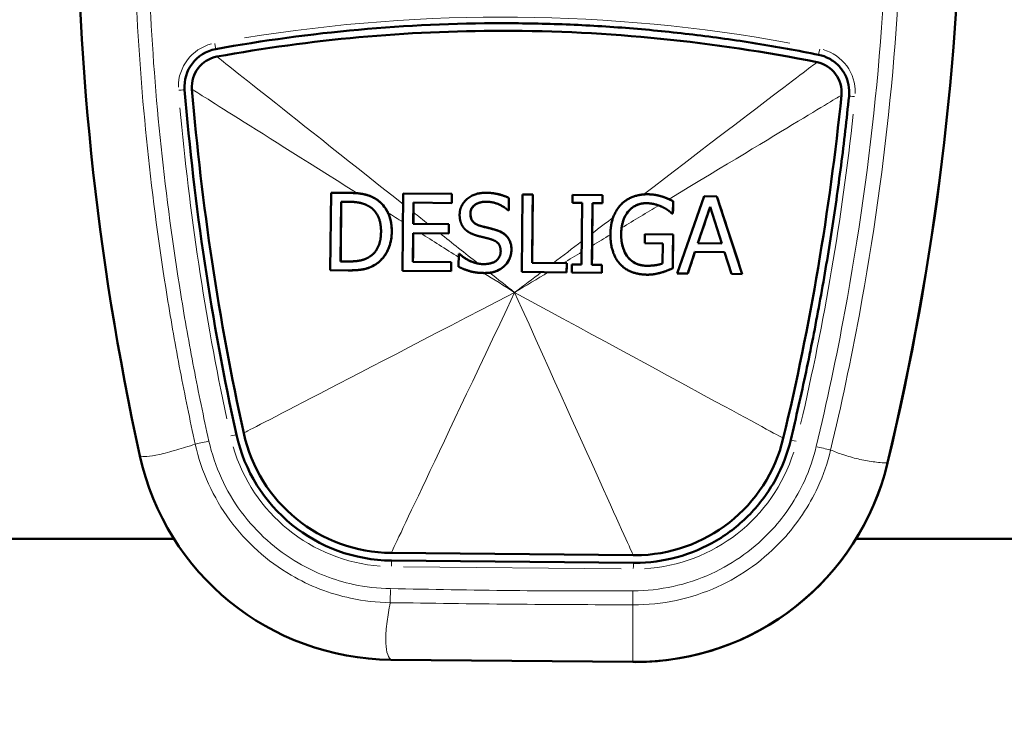
# Model space of a CAD drawing. Units: millimetres. Extents: x 388 to 1892, y 81 to 1397.
# Drawn here: x 580 to 613, y 883 to 906 of the extents above; entities that cross this region are included whole.
import ezdxf

# ---------------------------------------------------------------- set-up
doc = ezdxf.new("R2010")
doc.units = ezdxf.units.MM
doc.header["$LTSCALE"] = 3
for name, color, linetype, lineweight in [('A1 contornos visíveis', 7, 'Continuous', 50), ('B1 arestas tangentes', 7, 'Continuous', 13), ('B2 linhas de cota', 7, 'Continuous', 25)]:
    doc.layers.add(name, color=color, linetype=linetype, lineweight=lineweight)
doc.styles.add('3_5', font='isocpeur.ttf')
doc.dimstyles.new('Siemsen Cota', dxfattribs={"dimscale": 3, "dimtxt": 3.5, "dimasz": 2.5, "dimexe": 2, "dimexo": 1, "dimgap": 0.3, "dimtad": 1, "dimdec": 1, "dimrnd": 1e-08, "dimtxsty": '3_5', "dimcen": 0.09, "dimdle": 10, "dimclrd": 7, "dimclre": 7, "dimclrt": 7, "dimadec": 0, "dimazin": 2, "dimtfac": 0.714286, "dimtmove": 0, "dimatfit": 3, "dimfxl": 1, "dimtolj": 1, "dimtzin": 0, "dimlwd": -1, "dimlwe": -1, "dimarcsym": 0})

# ---------------------------------------------------------------- blocks, each defined once
blk = doc.blocks.new('*D10')
at = {"layer": 'B2 linhas de cota', "color": 7, "transparency": 16777216}
for p, q in [((632.811, 1329.934), (401.187, 1329.934)), ((407.187, 871.834), (407.187, 1322.434)), ((499.076, 864.334), (401.187, 864.334))]:
    blk.add_line(p, q, dxfattribs=at)
for points in [[(405.937, 1322.434), (408.437, 1322.434), (407.187, 1329.934)], [(405.937, 871.834), (408.437, 871.834), (407.187, 864.334)]]:
    blk.add_solid(points, dxfattribs=at)
at = {"layer": 'Defpoints', "color": 0, "transparency": 16777216}
for p in [(407.187, 1329.934), (635.811, 1329.934), (502.076, 864.334)]:
    blk.add_point(p, dxfattribs=at)
at = {"layer": 'B2 linhas de cota', "color": 7, "transparency": 16777216, "insert": (388.287, 1074.259), "char_height": 10.5, "attachment_point": 1, "rotation": 90, "style": '3_5'}
blk.add_mtext('\\A1;{\\H1.42857x;465,6}', dxfattribs=at)

msp = doc.modelspace()

# ---------------------------------------------------------------- linework, layer by layer
at = {"layer": 'A1 contornos visíveis'}
for p, q in [((596.076, 905.586), (596.069, 905.586)), ((590.434, 897.74), (590.458, 900.28)), ((590.458, 900.28), (591.036, 900.275)), ((590.458, 900.28), (590.458, 900.28)), ((592.803, 897.718), (592.827, 900.258)), ((592.827, 900.258), (594.416, 900.243)), ((592.827, 900.258), (592.827, 900.258)), ((594.416, 900.243), (594.413, 899.942)), ((594.416, 900.243), (594.416, 900.243)), ((595.521, 900.278), (595.522, 900.278)), ((596.707, 897.681), (596.731, 900.221)), ((596.731, 900.221), (597.069, 900.218)), ((596.731, 900.221), (596.732, 900.221)), ((597.069, 900.218), (597.048, 897.979)), ((597.069, 900.218), (597.069, 900.218)), ((600.823, 900.228), (600.823, 900.228)), ((590.774, 898.029), (590.793, 899.985)), ((590.793, 899.985), (591.05, 899.982)), ((593.162, 899.954), (593.155, 899.258)), ((594.413, 899.942), (593.162, 899.954)), ((594.413, 899.942), (594.413, 899.942)), ((596.288, 900.106), (596.284, 899.702)), ((596.288, 900.106), (596.288, 900.106)), ((598.367, 899.946), (598.37, 900.206)), ((598.69, 899.943), (598.367, 899.946)), ((598.37, 900.206), (599.354, 900.196)), ((598.37, 900.206), (598.37, 900.206)), ((598.671, 897.922), (598.69, 899.943)), ((599.028, 899.94), (599.009, 897.919)), ((599.351, 899.937), (599.028, 899.94)), ((599.354, 900.196), (599.351, 899.937)), ((599.351, 899.937), (599.352, 899.937)), ((599.354, 900.196), (599.354, 900.196)), ((601.309, 900.153), (601.309, 900.153)), ((601.667, 900.002), (601.664, 899.594)), ((601.667, 900.002), (601.668, 900.002)), ((601.806, 897.633), (602.686, 900.165)), ((602.686, 900.165), (603.102, 900.161)), ((602.686, 900.165), (602.686, 900.165)), ((603.102, 900.161), (603.934, 897.613)), ((603.102, 900.161), (603.102, 900.161)), ((596.284, 899.702), (596.259, 899.703)), ((596.284, 899.702), (596.284, 899.702)), ((601.664, 899.594), (601.635, 899.594)), ((601.664, 899.594), (601.664, 899.594)), ((602.48, 898.625), (602.882, 899.817)), ((602.882, 899.817), (603.264, 898.618)), ((593.155, 899.258), (594.322, 899.247)), ((593.155, 899.258), (593.155, 899.258)), ((594.322, 899.247), (594.319, 898.947)), ((594.322, 899.247), (594.322, 899.247)), ((593.152, 898.958), (593.143, 898.015)), ((594.319, 898.947), (593.152, 898.958)), ((594.319, 898.947), (594.32, 898.947)), ((600.743, 898.625), (600.745, 898.921)), ((601.331, 898.62), (600.743, 898.625)), ((600.745, 898.921), (601.668, 898.913)), ((600.745, 898.921), (600.746, 898.921)), ((601.325, 897.963), (601.331, 898.62)), ((601.668, 898.913), (601.657, 897.803)), ((601.668, 898.913), (601.668, 898.913)), ((602.48, 898.625), (602.481, 898.625)), ((603.264, 898.618), (602.48, 898.625)), ((602.385, 898.338), (602.147, 897.63)), ((603.354, 898.329), (602.385, 898.338)), ((603.578, 897.617), (603.354, 898.329)), ((590.774, 898.029), (590.775, 898.029)), ((591.031, 898.027), (590.774, 898.029)), ((593.143, 898.015), (594.395, 898.003)), ((593.143, 898.015), (593.144, 898.015)), ((594.395, 898.003), (594.392, 897.703)), ((594.395, 898.003), (594.395, 898.003)), ((594.638, 897.853), (594.642, 898.277)), ((594.642, 898.277), (594.667, 898.277)), ((594.642, 898.277), (594.643, 898.277)), ((594.667, 898.277), (594.667, 898.277)), ((597.048, 897.979), (598.182, 897.968)), ((597.048, 897.979), (597.048, 897.979)), ((598.182, 897.968), (598.179, 897.667)), ((598.182, 897.968), (598.182, 897.968)), ((600.193, 898.161), (600.193, 898.161)), ((591.018, 897.735), (590.434, 897.74)), ((591.06, 897.734), (591.061, 897.734)), ((591.92, 897.93), (591.92, 897.93)), ((594.392, 897.703), (592.803, 897.718)), ((594.392, 897.703), (594.392, 897.703)), ((595.487, 897.647), (595.487, 897.647)), ((598.179, 897.667), (596.707, 897.681)), ((598.179, 897.667), (598.179, 897.667)), ((598.346, 897.666), (598.348, 897.925)), ((599.33, 897.657), (598.346, 897.666)), ((598.348, 897.925), (598.671, 897.922)), ((598.348, 897.925), (598.349, 897.925)), ((599.009, 897.919), (599.332, 897.916)), ((599.009, 897.919), (599.009, 897.919)), ((599.332, 897.916), (599.33, 897.657)), ((599.33, 897.657), (599.33, 897.657)), ((599.332, 897.916), (599.332, 897.916)), ((601.657, 897.803), (601.658, 897.803)), ((600.831, 897.593), (600.831, 897.593)), ((602.147, 897.63), (601.806, 897.633)), ((602.147, 897.63), (602.148, 897.63)), ((603.934, 897.613), (603.578, 897.617)), ((603.934, 897.613), (603.935, 897.613)), ((585.312, 888.934), (524.135, 888.934)), ((524.135, 888.934), (585.312, 888.934)), ((669.135, 888.934), (607.664, 888.934)), ((607.664, 888.934), (669.135, 888.934)), ((600.362, 888.397), (592.433, 888.472)), ((600.416, 888.397), (600.409, 888.397)), ((600.367, 888.147), (592.438, 888.222)), ((592.419, 884.972), (600.348, 884.898)), ((600.348, 884.898), (592.419, 884.972)), ((600.43, 884.897), (600.428, 884.897))]:
    msp.add_line(p, q, dxfattribs=at)
for centre, major_axis, start_param, end_param in [((671.239, 910.732), (0, -89.11), 4.477788, 4.928181), ((671.239, 910.732), (0, 89.11), 1.336196, 1.786588), ((522.026, 912.135), (0, 89.11), 4.477788, 4.928181), ((522.026, 912.135), (0, -89.11), 1.336196, 1.786588), ((522.029, 912.135), (0, 89.11), 4.477788, 4.928181), ((596.076, 853.501), (0, 52.336), 0.000009, 0.180489), ((596.069, 853.501), (0, 52.086), 0, 0.180489), ((596.076, 853.501), (0, 52.086), 6.083887, 6.283185), ((586.906, 903.756), (-0.103, 1.246), 0.097951, 1.570796), ((586.899, 903.756), (-0.18, 0.984), 0, 1.472845), ((606.19, 903.575), (0.101, 0.995), 4.712389, 6.185234), ((671.228, 910.732), (0, 85.86), 1.653335, 1.786588), ((671.221, 910.732), (0, -85.61), 4.794927, 4.928181), ((522.015, 912.135), (0, 85.61), 4.477788, 4.611042), ((592.488, 893.472), (0, -5.25), 4.928181, 6.273781), ((592.48, 893.472), (0, -5), 4.928181, 6.273781), ((600.416, 893.397), (0, -5), 0, 1.336196), ((592.499, 893.472), (0, -8.5), 4.928181, 6.273781), ((592.499, 893.472), (0, -8.5), 4.928181, 6.273781), ((600.428, 893.397), (0, -8.5), 6.273781, 7.619381), ((600.428, 893.397), (0, -8.5), 6.273781, 7.619381), ((600.43, 893.397), (0, -8.5), 0, 1.336196), ((600.409, 893.397), (0, -5), 6.273781, 6.283185), ((600.416, 893.397), (0, -5.25), 6.27387, 6.283185)]:
    msp.add_ellipse(centre, major_axis=major_axis, ratio=0.999999, start_param=start_param, end_param=end_param, dxfattribs=at)
for points, knots in [([(596.076, 905.836), (596.771, 905.836), (597.467, 905.822), (598.856, 905.767), (599.55, 905.725), (600.937, 905.615), (601.629, 905.545), (603.01, 905.38), (603.698, 905.283), (605.071, 905.062), (605.756, 904.938), (606.437, 904.8)], [1.561392, 1.561392, 1.561392, 1.561392, 1.6012516, 1.6012516, 1.6411112, 1.6411112, 1.6809707, 1.6809707, 1.7208303, 1.7208303, 1.7606899, 1.7606899, 1.7606899, 1.7606899]), ([(606.437, 904.8), (606.558, 904.776), (606.674, 904.734), (606.891, 904.617), (606.99, 904.543), (607.163, 904.369), (607.237, 904.269), (607.352, 904.052), (607.393, 903.936), (607.44, 903.695), (607.446, 903.571), (607.433, 903.449)], [1.76069, 1.76069, 1.76069, 1.76069, 2.055259, 2.055259, 2.349828, 2.349828, 2.644397, 2.644397, 2.938966, 2.938966, 3.233535, 3.233535, 3.233535, 3.233535]), ([(607.433, 903.449), (607.356, 902.69), (607.269, 901.932), (607.074, 900.419), (606.967, 899.664), (606.732, 898.156), (606.604, 897.404), (606.329, 895.904), (606.182, 895.155), (605.867, 893.663), (605.699, 892.919), (605.522, 892.177)], [3.2335353, 3.2335353, 3.2335353, 3.2335353, 3.2601861, 3.2601861, 3.2868368, 3.2868368, 3.3134876, 3.3134876, 3.3401384, 3.3401384, 3.3667891, 3.3667891, 3.3667891, 3.3667891]), ([(591.944, 900.064), (591.941, 900.067), (591.937, 900.069), (591.928, 900.075), (591.922, 900.079), (591.896, 900.095), (591.876, 900.106), (591.802, 900.145), (591.747, 900.168), (591.575, 900.227), (591.461, 900.249), (591.314, 900.262)], [0, 0, 0, 0, 0.00127366, 0.00127366, 0.00333809, 0.00333809, 0.01037191, 0.01037191, 0.02832449, 0.02832449, 0.06488171, 0.06488171, 0.06488171, 0.06488171]), ([(594.413, 899.942), (594.414, 899.973), (594.414, 900.005), (594.415, 900.105), (594.416, 900.174), (594.416, 900.243)], [0.04999216, 0.04999216, 0.04999216, 0.04999216, 0.05933622, 0.05933622, 0.0800489, 0.0800489, 0.0800489, 0.0800489]), ([(596.288, 900.106), (596.153, 900.174), (596.023, 900.213), (595.793, 900.264), (595.664, 900.276), (595.534, 900.278)], [0, 0, 0, 0, 0.0452737, 0.0452737, 0.1008839, 0.1008839, 0.1008839, 0.1008839]), ([(597.048, 897.979), (597.049, 898.057), (597.05, 898.136), (597.052, 898.406), (597.054, 898.597), (597.059, 899.14), (597.062, 899.494), (597.067, 899.97), (597.068, 900.094), (597.069, 900.218)], [0.050018, 0.050018, 0.050018, 0.050018, 0.073654, 0.073654, 0.1309885, 0.1309885, 0.236727, 0.236727, 0.273898, 0.273898, 0.273898, 0.273898]), ([(590.775, 898.029), (590.779, 898.479), (590.783, 898.93), (590.789, 899.581), (590.791, 899.783), (590.793, 899.985)], [0.049987, 0.049987, 0.049987, 0.049987, 0.1849509, 0.1849509, 0.2454882, 0.2454882, 0.2454882, 0.2454882]), ([(592.321, 899.628), (592.279, 899.714), (592.208, 899.837), (592.052, 899.983), (592.021, 900.008), (591.981, 900.039), (591.973, 900.044), (591.961, 900.053), (591.957, 900.055), (591.951, 900.06), (591.948, 900.062), (591.944, 900.064)], [0, 0, 0, 0, 0.02867699, 0.02867699, 0.03536516, 0.03536516, 0.03702593, 0.03702593, 0.0377626, 0.0377626, 0.03839257, 0.03839257, 0.03839257, 0.03839257]), ([(593.159, 899.637), (593.159, 899.646), (593.159, 899.655), (593.16, 899.761), (593.161, 899.858), (593.162, 899.954)], [0, 0, 0, 0, 0.00273985, 0.00273985, 0.03180628, 0.03180628, 0.03180628, 0.03180628]), ([(595.026, 899.591), (595.026, 899.639), (595.034, 899.687), (595.07, 899.77), (595.093, 899.804), (595.154, 899.867), (595.195, 899.897), (595.289, 899.945), (595.338, 899.961), (595.443, 899.982), (595.498, 899.986), (595.554, 899.985)], [0, 0, 0, 0, 0.01462733, 0.01462733, 0.02709959, 0.02709959, 0.04097083, 0.04097083, 0.05421998, 0.05421998, 0.06848256, 0.06848256, 0.06848256, 0.06848256]), ([(599.019, 898.947), (599.019, 898.952), (599.019, 898.957), (599.02, 899.024), (599.02, 899.086), (599.023, 899.339), (599.025, 899.532), (599.027, 899.796), (599.028, 899.868), (599.028, 899.94)], [0, 0, 0, 0, 0.00157477, 0.00157477, 0.02008252, 0.02008252, 0.07798374, 0.07798374, 0.09963118, 0.09963118, 0.09963118, 0.09963118]), ([(599.352, 899.937), (599.352, 899.958), (599.352, 899.979), (599.353, 900.065), (599.353, 900.131), (599.354, 900.196)], [0.05000354, 0.05000354, 0.05000354, 0.05000354, 0.05622955, 0.05622955, 0.07594621, 0.07594621, 0.07594621, 0.07594621]), ([(599.981, 899.127), (599.987, 899.173), (599.995, 899.218), (600.012, 899.292), (600.02, 899.32), (600.034, 899.364), (600.04, 899.38), (600.053, 899.416), (600.061, 899.435), (600.121, 899.569), (600.181, 899.645), (600.254, 899.725), (600.284, 899.753), (600.322, 899.783), (600.327, 899.787), (600.335, 899.793), (600.338, 899.795), (600.342, 899.799), (600.344, 899.8), (600.349, 899.803), (600.351, 899.805), (600.357, 899.809), (600.361, 899.812), (600.378, 899.823), (600.391, 899.832), (600.441, 899.86), (600.478, 899.877), (600.607, 899.923), (600.701, 899.937), (600.796, 899.936)], [0, 0, 0, 0, 0.0138874, 0.0138874, 0.0226449, 0.0226449, 0.0278023, 0.0278023, 0.034016, 0.034016, 0.0716724, 0.0716724, 0.0949722, 0.0949722, 0.0987711, 0.0987711, 0.1006178, 0.1006178, 0.1020571, 0.1020571, 0.1036443, 0.1036443, 0.1062315, 0.1062315, 0.115183, 0.115183, 0.1384802, 0.1384802, 0.1923567, 0.1923567, 0.1923567, 0.1923567]), ([(601.664, 899.594), (601.665, 899.667), (601.665, 899.739), (601.667, 899.875), (601.667, 899.939), (601.668, 900.002)], [0.05000636, 0.05000636, 0.05000636, 0.05000636, 0.07178637, 0.07178637, 0.09074828, 0.09074828, 0.09074828, 0.09074828]), ([(603.935, 897.613), (603.764, 898.135), (603.591, 898.665), (603.316, 899.506), (603.209, 899.834), (603.102, 900.161)], [0.0498315, 0.0498315, 0.0498315, 0.0498315, 0.2127898, 0.2127898, 0.3158068, 0.3158068, 0.3158068, 0.3158068]), ([(592.449, 898.989), (592.45, 899.125), (592.438, 899.262), (592.393, 899.444), (592.377, 899.493), (592.347, 899.57), (592.335, 899.599), (592.321, 899.628)], [0, 0, 0, 0, 0.0407255, 0.0407255, 0.05619166, 0.05619166, 0.06566992, 0.06566992, 0.06566992, 0.06566992]), ([(593.155, 899.258), (593.156, 899.294), (593.156, 899.329), (593.157, 899.451), (593.158, 899.551), (593.159, 899.637)], [0.01469707, 0.01469707, 0.01469707, 0.01469707, 0.02455031, 0.02455031, 0.05015131, 0.05015131, 0.05015131, 0.05015131]), ([(595.353, 899.192), (595.29, 899.21), (595.228, 899.236), (595.154, 899.289), (595.135, 899.305), (595.107, 899.335), (595.096, 899.348), (595.078, 899.375), (595.069, 899.389), (595.05, 899.431), (595.041, 899.458), (595.028, 899.521), (595.025, 899.556), (595.026, 899.591)], [0, 0, 0, 0, 0.01970636, 0.01970636, 0.02726406, 0.02726406, 0.03203617, 0.03203617, 0.03693033, 0.03693033, 0.04553374, 0.04553374, 0.05572806, 0.05572806, 0.05572806, 0.05572806]), ([(591.92, 897.93), (592.018, 897.993), (592.102, 898.071), (592.243, 898.25), (592.313, 898.365), (592.422, 898.659), (592.447, 898.823), (592.449, 898.989)], [0, 0, 0, 0, 0.0349254, 0.0349254, 0.068269, 0.068269, 0.1060793, 0.1060793, 0.1060793, 0.1060793]), ([(593.144, 898.015), (593.145, 898.207), (593.147, 898.398), (593.15, 898.706), (593.151, 898.822), (593.152, 898.945), (593.152, 898.952), (593.153, 898.958)], [0.05001686, 0.05001686, 0.05001686, 0.05001686, 0.10745385, 0.10745385, 0.14239487, 0.14239487, 0.14431473, 0.14431473, 0.14431473, 0.14431473]), ([(596.371, 898.409), (596.371, 898.443), (596.37, 898.477), (596.361, 898.549), (596.354, 898.586), (596.329, 898.676), (596.306, 898.727), (596.241, 898.83), (596.193, 898.886), (596.044, 898.989), (595.959, 899.026), (595.873, 899.054)], [0, 0, 0, 0, 0.01026818, 0.01026818, 0.02157708, 0.02157708, 0.0384176, 0.0384176, 0.05797637, 0.05797637, 0.07754214, 0.07754214, 0.07754214, 0.07754214]), ([(599.015, 898.543), (599.016, 898.605), (599.016, 898.676), (599.018, 898.807), (599.018, 898.882), (599.019, 898.947)], [0, 0, 0, 0, 0.01854861, 0.01854861, 0.0379029, 0.0379029, 0.0379029, 0.0379029]), ([(600.193, 898.161), (600.137, 898.228), (600.093, 898.304), (600.011, 898.501), (599.991, 898.612), (599.971, 898.769), (599.967, 898.851), (599.968, 898.933)], [0, 0, 0, 0, 0.0263289, 0.0263289, 0.0641484, 0.0641484, 0.1047161, 0.1047161, 0.1047161, 0.1047161]), ([(599.968, 898.933), (599.968, 898.975), (599.97, 899.017), (599.975, 899.082), (599.978, 899.104), (599.981, 899.127)], [0, 0, 0, 0, 0.01265112, 0.01265112, 0.01941643, 0.01941643, 0.01941643, 0.01941643]), ([(596.135, 897.872), (596.197, 897.928), (596.247, 897.994), (596.307, 898.111), (596.334, 898.173), (596.358, 898.278), (596.363, 898.307), (596.369, 898.36), (596.371, 898.384), (596.371, 898.409)], [0, 0, 0, 0, 0.02511825, 0.02511825, 0.03934848, 0.03934848, 0.04453044, 0.04453044, 0.04897343, 0.04897343, 0.04897343, 0.04897343]), ([(599.009, 897.919), (599.01, 898.006), (599.011, 898.094), (599.013, 898.263), (599.013, 898.345), (599.014, 898.453), (599.015, 898.478), (599.015, 898.517), (599.015, 898.53), (599.015, 898.543)], [0.05002222, 0.05002222, 0.05002222, 0.05002222, 0.07624777, 0.07624777, 0.10087262, 0.10087262, 0.10850641, 0.10850641, 0.11247586, 0.11247586, 0.11247586, 0.11247586]), ([(594.392, 897.703), (594.393, 897.787), (594.394, 897.871), (594.395, 897.971), (594.395, 897.987), (594.395, 898.003)], [0.05003782, 0.05003782, 0.05003782, 0.05003782, 0.0752762, 0.0752762, 0.08011384, 0.08011384, 0.08011384, 0.08011384]), ([(595.28, 897.957), (595.165, 897.979), (595.061, 898.019), (594.969, 898.064), (594.962, 898.068), (594.916, 898.091), (594.879, 898.113), (594.838, 898.14), (594.834, 898.143), (594.828, 898.147), (594.826, 898.148), (594.823, 898.15), (594.822, 898.151), (594.819, 898.153), (594.818, 898.153), (594.815, 898.156), (594.813, 898.157), (594.806, 898.162), (594.802, 898.165), (594.783, 898.178), (594.77, 898.188), (594.726, 898.223), (594.696, 898.249), (594.667, 898.277)], [0, 0, 0, 0, 0.03503562, 0.03503562, 0.03802122, 0.03802122, 0.05430515, 0.05430515, 0.05619944, 0.05619944, 0.05695649, 0.05695649, 0.0575269, 0.0575269, 0.05815684, 0.05815684, 0.05903458, 0.05903458, 0.06113607, 0.06113607, 0.0674204, 0.0674204, 0.0822142, 0.0822142, 0.0822142, 0.0822142]), ([(595.448, 897.94), (595.411, 897.94), (595.374, 897.943), (595.325, 897.95), (595.312, 897.951), (595.293, 897.955), (595.286, 897.956), (595.28, 897.957)], [0.00003206, 0.00003206, 0.00003206, 0.00003206, 0.01110284, 0.01110284, 0.0149591, 0.0149591, 0.01699423, 0.01699423, 0.01699423, 0.01699423]), ([(598.179, 897.667), (598.18, 897.697), (598.18, 897.727), (598.181, 897.821), (598.181, 897.885), (598.182, 897.956), (598.182, 897.962), (598.182, 897.968)], [0.05003827, 0.05003827, 0.05003827, 0.05003827, 0.05897678, 0.05897678, 0.07831369, 0.07831369, 0.08010315, 0.08010315, 0.08010315, 0.08010315]), ([(600.802, 897.886), (600.729, 897.886), (600.657, 897.894), (600.462, 897.943), (600.376, 897.996), (600.274, 898.073), (600.231, 898.114), (600.193, 898.161)], [0.00004505, 0.00004505, 0.00004505, 0.00004505, 0.02182316, 0.02182316, 0.06038162, 0.06038162, 0.09430463, 0.09430463, 0.09430463, 0.09430463]), ([(591.061, 897.734), (591.34, 897.734), (591.478, 897.761), (591.599, 897.786), (591.66, 897.805), (591.79, 897.856), (591.856, 897.891), (591.92, 897.93)], [0.0043113, 0.0043113, 0.0043113, 0.0043113, 0.0924753, 0.0924753, 0.1884579, 0.1884579, 0.3000575, 0.3000575, 0.3000575, 0.3000575]), ([(595.487, 897.647), (595.518, 897.647), (595.549, 897.648), (595.606, 897.652), (595.632, 897.654), (595.658, 897.657)], [0.00167237, 0.00167237, 0.00167237, 0.00167237, 0.01091363, 0.01091363, 0.01882289, 0.01882289, 0.01882289, 0.01882289]), ([(595.658, 897.657), (595.66, 897.657), (595.662, 897.658), (595.685, 897.66), (595.706, 897.664), (595.787, 897.679), (595.842, 897.695), (595.986, 897.758), (596.065, 897.808), (596.135, 897.872)], [0, 0, 0, 0, 0.00057561, 0.00057561, 0.00688617, 0.00688617, 0.02542312, 0.02542312, 0.05360269, 0.05360269, 0.05360269, 0.05360269]), ([(600.831, 897.593), (600.895, 897.593), (600.962, 897.596), (601.035, 897.606), (601.08, 897.613), (601.197, 897.64), (601.24, 897.651), (601.282, 897.663)], [0.00197603, 0.00197603, 0.00197603, 0.00197603, 0.02084119, 0.02084119, 0.02412453, 0.02412453, 0.02599237, 0.02599237, 0.02599237, 0.02599237]), ([(605.522, 892.177), (605.413, 891.722), (605.244, 891.282), (604.794, 890.462), (604.514, 890.082), (603.863, 889.41), (603.493, 889.118), (602.688, 888.641), (602.253, 888.457), (601.351, 888.21), (600.884, 888.147), (600.416, 888.147)], [3.366789, 3.366789, 3.366789, 3.366789, 3.634028, 3.634028, 3.901267, 3.901267, 4.168506, 4.168506, 4.435746, 4.435746, 4.702985, 4.702985, 4.702985, 4.702985])]:
    msp.add_open_spline(points, degree=3, knots=knots, dxfattribs=at)
for points, degree in [([(591.036, 900.275), (591.394, 900.271), (591.801, 900.16), (591.944, 900.064)], 2), ([(591.314, 900.262), (591.223, 900.27), (591.129, 900.274), (591.038, 900.275)], 3), ([(594.673, 899.559), (594.676, 899.868), (595.161, 900.281), (595.534, 900.278)], 2), ([(595.534, 900.278), (595.748, 900.276), (596.126, 900.188), (596.288, 900.106)], 2), ([(599.958, 899.888), (600.114, 900.053), (600.568, 900.23), (600.838, 900.228)], 2), ([(600.838, 900.228), (600.968, 900.227), (601.202, 900.187), (601.309, 900.153)], 2), ([(601.309, 900.153), (601.2, 900.188), (601.05, 900.226), (600.838, 900.228)], 3), ([(591.05, 899.982), (591.278, 899.98), (591.584, 899.905), (591.719, 899.824)], 2), ([(591.944, 900.064), (592.187, 899.899), (592.452, 899.36), (592.448, 898.989)], 2), ([(595.554, 899.985), (595.319, 899.987), (595.027, 899.77), (595.025, 899.591)], 2), ([(596.259, 899.703), (596.139, 899.815), (595.762, 899.983), (595.554, 899.985)], 2), ([(596.284, 899.702), (596.286, 899.837), (596.287, 899.971), (596.288, 900.106)], 3), ([(600.796, 899.936), (600.43, 899.939), (599.972, 899.392), (599.967, 898.933)], 2), ([(601.316, 899.812), (601.213, 899.864), (600.948, 899.934), (600.796, 899.936)], 2), ([(601.309, 900.153), (601.395, 900.128), (601.604, 900.035), (601.667, 900.002)], 2), ([(601.535, 900.066), (601.461, 900.099), (601.386, 900.13), (601.309, 900.153)], 3), ([(601.668, 900.002), (601.627, 900.024), (601.578, 900.047), (601.535, 900.066)], 3), ([(591.719, 899.824), (591.91, 899.704), (592.099, 899.289), (592.097, 898.997)], 2), ([(595.025, 899.591), (595.024, 899.43), (595.193, 899.237), (595.353, 899.192)], 2), ([(599.615, 898.926), (599.618, 899.233), (599.796, 899.717), (599.958, 899.888)], 2), ([(601.635, 899.594), (601.572, 899.651), (601.439, 899.753), (601.316, 899.812)], 2), ([(602.481, 898.625), (602.614, 899.022), (602.749, 899.42), (602.883, 899.816)], 3), ([(594.32, 898.947), (594.321, 899.047), (594.321, 899.147), (594.322, 899.247)], 3), ([(594.833, 899.099), (594.756, 899.184), (594.671, 899.411), (594.673, 899.559)], 2), ([(592.097, 898.997), (592.094, 898.7), (591.913, 898.307), (591.735, 898.189)], 2), ([(592.448, 898.989), (592.445, 898.641), (592.158, 898.084), (591.92, 897.93)], 2), ([(595.251, 898.87), (595.12, 898.906), (594.913, 899.013), (594.833, 899.099)], 2), ([(595.353, 899.192), (595.46, 899.163), (595.77, 899.086), (595.872, 899.054)], 2), ([(595.873, 899.054), (595.716, 899.102), (595.542, 899.14), (595.353, 899.192)], 3), ([(595.872, 899.054), (596.133, 898.971), (596.373, 898.646), (596.371, 898.409)], 2), ([(599.937, 897.933), (599.778, 898.103), (599.612, 898.603), (599.615, 898.926)], 2), ([(599.967, 898.933), (599.965, 898.678), (600.081, 898.294), (600.193, 898.161)], 2), ([(595.709, 898.751), (595.592, 898.785), (595.397, 898.832), (595.251, 898.87)], 2), ([(596.018, 898.359), (596.019, 898.511), (595.871, 898.702), (595.709, 898.751)], 2), ([(601.658, 897.803), (601.661, 898.173), (601.665, 898.543), (601.668, 898.913)], 3), ([(595.448, 897.94), (595.728, 897.937), (596.016, 898.167), (596.018, 898.359)], 2), ([(596.371, 898.409), (596.369, 898.259), (596.245, 897.972), (596.135, 897.872)], 2), ([(602.148, 897.63), (602.227, 897.866), (602.306, 898.102), (602.385, 898.338)], 3), ([(591.735, 898.189), (591.596, 898.094), (591.256, 898.025), (591.031, 898.027)], 2), ([(591.057, 898.027), (591.049, 898.027), (591.04, 898.027), (591.032, 898.027)], 3), ([(594.667, 898.277), (594.832, 898.119), (595.253, 897.942), (595.448, 897.94)], 2), ([(600.193, 898.161), (600.301, 898.028), (600.608, 897.887), (600.802, 897.886)], 2), ([(600.802, 897.886), (600.944, 897.884), (601.228, 897.923), (601.325, 897.963)], 2), ([(591.92, 897.93), (591.725, 897.81), (591.327, 897.732), (591.018, 897.735)], 2), ([(595.47, 897.648), (595.194, 897.65), (594.808, 897.769), (594.638, 897.853)], 2), ([(595.461, 897.94), (595.457, 897.94), (595.452, 897.94), (595.448, 897.94)], 3), ([(596.135, 897.872), (596.012, 897.762), (595.703, 897.645), (595.47, 897.648)], 2), ([(599.33, 897.657), (599.331, 897.743), (599.332, 897.829), (599.332, 897.916)], 3), ([(600.811, 897.593), (600.542, 897.596), (600.096, 897.765), (599.937, 897.933)], 2), ([(600.82, 897.885), (600.814, 897.885), (600.808, 897.886), (600.802, 897.886)], 3), ([(601.281, 897.663), (601.155, 897.627), (600.953, 897.592), (600.811, 897.593)], 2), ([(601.657, 897.803), (601.593, 897.775), (601.374, 897.689), (601.281, 897.663)], 2), ([(601.282, 897.663), (601.436, 897.706), (601.603, 897.779), (601.658, 897.803)], 3)]:
    msp.add_open_spline(points, degree=degree, dxfattribs=at)
at = {"layer": 'B1 arestas tangentes'}
for p, q in [((586.681, 904.986), (586.682, 904.986)), ((606.388, 904.555), (606.382, 904.555)), ((585.66, 903.653), (585.66, 903.653)), ((607.179, 903.474), (607.185, 903.474)), ((591.036, 900.275), (591.037, 900.275)), ((595.534, 900.278), (595.534, 900.278)), ((600.838, 900.228), (600.838, 900.228)), ((591.944, 900.064), (591.944, 900.064)), ((595.025, 899.591), (595.025, 899.591)), ((592.449, 898.989), (592.449, 898.989)), ((595.353, 899.192), (595.353, 899.192)), ((595.872, 899.054), (595.873, 899.054)), ((599.967, 898.933), (599.968, 898.933)), ((596.371, 898.409), (596.371, 898.409)), ((591.031, 898.027), (591.032, 898.027)), ((595.448, 897.94), (595.448, 897.94)), ((596.135, 897.872), (596.135, 897.872)), ((600.802, 897.886), (600.802, 897.886)), ((601.281, 897.663), (601.282, 897.663)), ((587.359, 892.348), (587.359, 892.348)), ((605.273, 892.235), (605.279, 892.235)), ((608.697, 891.421), (608.695, 891.421)), ((592.832, 888.018), (599.968, 887.951))]:
    msp.add_line(p, q, dxfattribs=at)
for centre, major_axis, ratio, start_param, end_param in [((596.076, 853.501), (0, 52.536), 0.999999, 6.102877, 6.444685), ((596.076, 853.501), (0, 52.336), 0.999999, 0.009024, 0.171465), ((596.069, 853.501), (0, 52.086), 0.999999, 6.093852, 6.27322), ((586.905, 903.756), (-0.26, 1.426), 0.999999, 0.073642, 1.399203), ((586.645, 905.183), (0.036, -0.197), 0.001535, 4.790649, 6.204365), ((586.906, 903.756), (-0.103, 1.246), 0.999999, 0.171593, 1.497154), ((606.477, 904.996), (-0.04, -0.196), 0.001529, 4.791222, 6.204661), ((606.19, 903.575), (0.147, 1.443), 0.999999, 4.786031, 6.111592), ((606.183, 903.575), (0.101, 0.995), 0.999999, 4.786031, 6.111592), ((585.46, 903.637), (0.199, 0.016), 0.000129, 0.080094, 1.493811), ((607.632, 903.428), (-0.199, 0.02), 0.000158, 0.078469, 1.490786), ((671.227, 910.732), (0, -86.06), 0.999999, 4.80159, 4.921518), ((671.227, 910.732), (0, 85.86), 0.999999, 1.659997, 1.779926), ((522.008, 912.135), (0, 85.61), 0.999999, 4.484451, 4.604379), ((522.014, 912.135), (0, 86.06), 0.999999, 4.484451, 4.604379), ((587.163, 892.305), (0.195, 0.043), 0.000334, 0.080064, 1.49378), ((605.717, 892.13), (-0.195, 0.046), 0.000363, 0.078466, 1.490816), ((586.458, 892.137), (-0.488, -0.109), 0.000339, 4.77185, 5.814735), ((592.487, 893.472), (0, -5.45), 0.999999, 4.995461, 6.206501), ((592.487, 893.472), (0, -5.25), 0.999999, 4.995461, 6.206501), ((600.409, 893.397), (0, -5), 0.999999, 0.06681, 1.269386), ((606.361, 891.958), (0.486, -0.116), 0.000361, 4.776337, 5.954708), ((600.416, 893.397), (0, -5.45), 0.999999, 0.057876, 1.268916), ((592.436, 888.022), (0.002, 0.2), 0.00156, 0.078554, 1.492271), ((600.365, 887.947), (0.002, 0.2), 0.00156, 0.078554, 1.492271), ((600.416, 893.397), (0, -5.25), 0.999999, 6.274251, 6.282715), ((592.406, 887.302), (-0.007, -0.5), 0.00156, 4.770998, 5.82555), ((600.355, 887.233), (-0.001, -0.5), 0.00156, 4.771871, 5.842459)]:
    msp.add_ellipse(centre, major_axis=major_axis, ratio=ratio, start_param=start_param, end_param=end_param, dxfattribs=at)
for points, knots in [([(586.377, 931.026), (586.18, 930.207), (585.997, 929.39), (585.509, 927.064), (585.234, 925.552), (584.36, 919.905), (584.018, 915.73), (583.948, 908.276), (584.103, 904.998), (584.612, 900.109), (584.828, 898.484), (585.22, 896.058), (585.362, 895.251), (585.669, 893.641), (585.833, 892.84), (586.01, 892.038)], [-3.911824, -3.911824, -3.911824, -3.911824, -3.661316, -3.661316, -3.202808, -3.202808, -1.955913, -1.955913, -0.977957, -0.977957, -0.488978, -0.488978, -0.244489, -0.244489, 0, 0, 0, 0]), ([(586.457, 892.137), (586.28, 892.933), (586.116, 893.731), (585.809, 895.332), (585.667, 896.135), (585.275, 898.548), (585.059, 900.164), (584.55, 905.027), (584.393, 908.289), (584.463, 915.705), (584.806, 919.858), (585.68, 925.475), (585.955, 926.979), (586.442, 929.291), (586.625, 930.106), (586.822, 930.918)], [0, 0, 0, 0, 0.244489, 0.244489, 0.488978, 0.488978, 0.977957, 0.977957, 1.955913, 1.955913, 3.202808, 3.202808, 3.661316, 3.661316, 3.911824, 3.911824, 3.911824, 3.911824]), ([(606.725, 930.723), (607.046, 929.25), (607.332, 927.77), (607.824, 924.796), (608.031, 923.302), (608.59, 918.325), (608.769, 914.821), (608.689, 906.311), (608.206, 901.307), (607.023, 894.899), (606.709, 893.424), (606.361, 891.958)], [0, 0, 0, 0, 0.452139, 0.452139, 0.904277, 0.904277, 1.954795, 1.954795, 3.457452, 3.457452, 3.909591, 3.909591, 3.909591, 3.909591]), ([(606.831, 891.846), (607.182, 893.318), (607.497, 894.803), (608.687, 901.246), (609.173, 906.279), (609.253, 914.836), (609.073, 918.359), (608.511, 923.365), (608.302, 924.866), (607.808, 927.857), (607.521, 929.347), (607.198, 930.825)], [-3.909591, -3.909591, -3.909591, -3.909591, -3.457452, -3.457452, -1.954795, -1.954795, -0.904277, -0.904277, -0.452139, -0.452139, 0, 0, 0, 0]), ([(584.196, 891.652), (584.244, 891.632), (584.4, 891.62), (584.805, 891.686), (585.347, 891.828), (585.79, 891.966), (586.01, 892.038)], [0, 0, 0, 0, 0.2066084, 0.4145431, 0.6224777, 0.796241, 0.796241, 0.796241, 0.796241]), ([(586.01, 892.038), (586.209, 891.142), (586.598, 890.288), (587.68, 888.818), (588.369, 888.199), (589.757, 887.391), (590.416, 887.136), (591.526, 886.897), (591.962, 886.847), (592.399, 886.841)], [-0.8264321, -0.8264321, -0.8264321, -0.8264321, -0.5702095, -0.5702095, -0.316783, -0.316783, -0.1218396, -0.1218396, 0, 0, 0, 0]), ([(592.405, 887.302), (591.999, 887.307), (591.593, 887.354), (590.561, 887.577), (589.948, 887.816), (588.656, 888.568), (588.014, 889.143), (587.005, 890.51), (586.643, 891.304), (586.457, 892.137)], [0, 0, 0, 0, 0.1218396, 0.1218396, 0.316783, 0.316783, 0.5702095, 0.5702095, 0.8264321, 0.8264321, 0.8264321, 0.8264321]), ([(600.354, 886.769), (601.304, 886.763), (602.254, 886.968), (603.931, 887.728), (604.668, 888.262), (605.736, 889.426), (606.122, 890.004), (606.589, 891.02), (606.731, 891.428), (606.831, 891.846)], [-0.8238944, -0.8238944, -0.8238944, -0.8238944, -0.5592782, -0.5592782, -0.3107101, -0.3107101, -0.1195039, -0.1195039, 0, 0, 0, 0]), ([(606.361, 891.958), (606.268, 891.571), (606.138, 891.192), (605.705, 890.251), (605.348, 889.714), (604.357, 888.633), (603.674, 888.136), (602.118, 887.425), (601.237, 887.231), (600.355, 887.233)], [0, 0, 0, 0, 0.1195039, 0.1195039, 0.3107101, 0.3107101, 0.5592782, 0.5592782, 0.8238944, 0.8238944, 0.8238944, 0.8238944]), ([(608.695, 891.421), (608.538, 891.426), (608.218, 891.453), (607.73, 891.544), (607.267, 891.677), (606.966, 891.79), (606.831, 891.846)], [0, 0, 0, 0, 0.2047432, 0.4124707, 0.6201982, 0.7865152, 0.7865152, 0.7865152, 0.7865152]), ([(600.355, 887.233), (599.034, 887.237), (597.713, 887.226), (596.393, 887.238), (595.063, 887.249), (593.734, 887.283), (592.405, 887.302)], [0, 0, 0, 0, 0.3962119, 0.3962119, 0.3962119, 0.7950412, 0.7950412, 0.7950412, 0.7950412]), ([(592.419, 884.972), (592.362, 885.026), (592.277, 885.192), (592.236, 885.613), (592.278, 886.168), (592.354, 886.618), (592.399, 886.841)], [0, 0, 0, 0, 0.2065994, 0.4145331, 0.6224667, 0.7956938, 0.7956938, 0.7956938, 0.7956938]), ([(592.399, 886.841), (593.725, 886.826), (595.055, 886.805), (596.389, 886.792), (597.715, 886.78), (599.037, 886.777), (600.354, 886.769)], [-0.7950412, -0.7950412, -0.7950412, -0.7950412, -0.3962119, -0.3962119, -0.3962119, 0, 0, 0, 0]), ([(600.348, 884.898), (600.348, 884.963), (600.347, 885.148), (600.348, 885.577), (600.35, 886.122), (600.353, 886.556), (600.354, 886.769)], [0, 0, 0, 0, 0.2058669, 0.4137189, 0.621571, 0.7935289, 0.7935289, 0.7935289, 0.7935289])]:
    msp.add_open_spline(points, degree=3, knots=knots, dxfattribs=at)
for points in [[(592.823, 899.903), (588.753, 903.128), (586.718, 904.74), (586.719, 904.74)], [(600.693, 900.222), (604.484, 903.111), (606.38, 904.555), (606.381, 904.555)], [(591.314, 900.262), (587.705, 902.537), (585.901, 903.674), (585.902, 903.674)], [(601.535, 900.066), (605.296, 902.338), (607.177, 903.474), (607.178, 903.474)], [(592.818, 899.315), (592.649, 899.421), (592.484, 899.525), (592.321, 899.628)], [(593.643, 899.254), (593.479, 899.384), (593.317, 899.512), (593.159, 899.637)], [(599.981, 899.127), (600.405, 899.383), (600.811, 899.628), (601.198, 899.862)], [(599.019, 898.947), (599.253, 899.125), (599.482, 899.3), (599.705, 899.47)], [(594.641, 898.166), (594.207, 898.439), (593.789, 898.703), (593.388, 898.956)], [(595.28, 897.957), (594.846, 898.301), (594.428, 898.632), (594.027, 898.95)], [(597.74, 897.972), (598.062, 898.217), (598.375, 898.456), (598.679, 898.688)], [(599.015, 898.543), (599.219, 898.666), (599.419, 898.787), (599.615, 898.906)], [(598.065, 897.969), (598.272, 898.094), (598.475, 898.217), (598.675, 898.338)], [(596.476, 897.009), (596.13, 897.227), (595.792, 897.44), (595.463, 897.648)], [(596.476, 897.009), (596.198, 897.23), (595.925, 897.446), (595.658, 897.657)], [(596.476, 897.009), (596.774, 897.236), (597.065, 897.458), (597.35, 897.675)], [(596.476, 897.009), (596.852, 897.237), (597.218, 897.458), (597.575, 897.673)], [(596.476, 897.009), (590.555, 893.937), (587.595, 892.401), (587.596, 892.401)], [(596.476, 897.009), (593.779, 891.318), (592.432, 888.472), (592.433, 888.472)], [(596.476, 897.009), (602.339, 893.826), (605.271, 892.235), (605.272, 892.235)], [(596.476, 897.009), (599.065, 891.268), (600.361, 888.397), (600.362, 888.397)]]:
    msp.add_open_spline(points, degree=3, dxfattribs=at)

# ---------------------------------------------------------------- dimensions: what is measured, and where the dimension line sits
at = {"layer": 'B2 linhas de cota', "color": 7}
dim = msp.add_linear_dim(base=(407.187, 1329.934), p1=(502.076, 864.334), p2=(635.811, 1329.934), angle=90, text='{\\H1.42857x;<>}', dimstyle='Siemsen Cota', override={"dimgap": 0.3, "dimdec": 1, "dimtol": 0, "dimlim": 0, "dimtp": 0, "dimtm": 0, "dimtdec": 2, "dimtofl": 0, "dimatfit": 1}, dxfattribs=at)
dim.commit()
dim.dimension.update_dxf_attribs({"geometry": '*D10', "text_midpoint": (407.187, 1097.134), "dimtype": 160})

doc.saveas('drawing.dxf')
